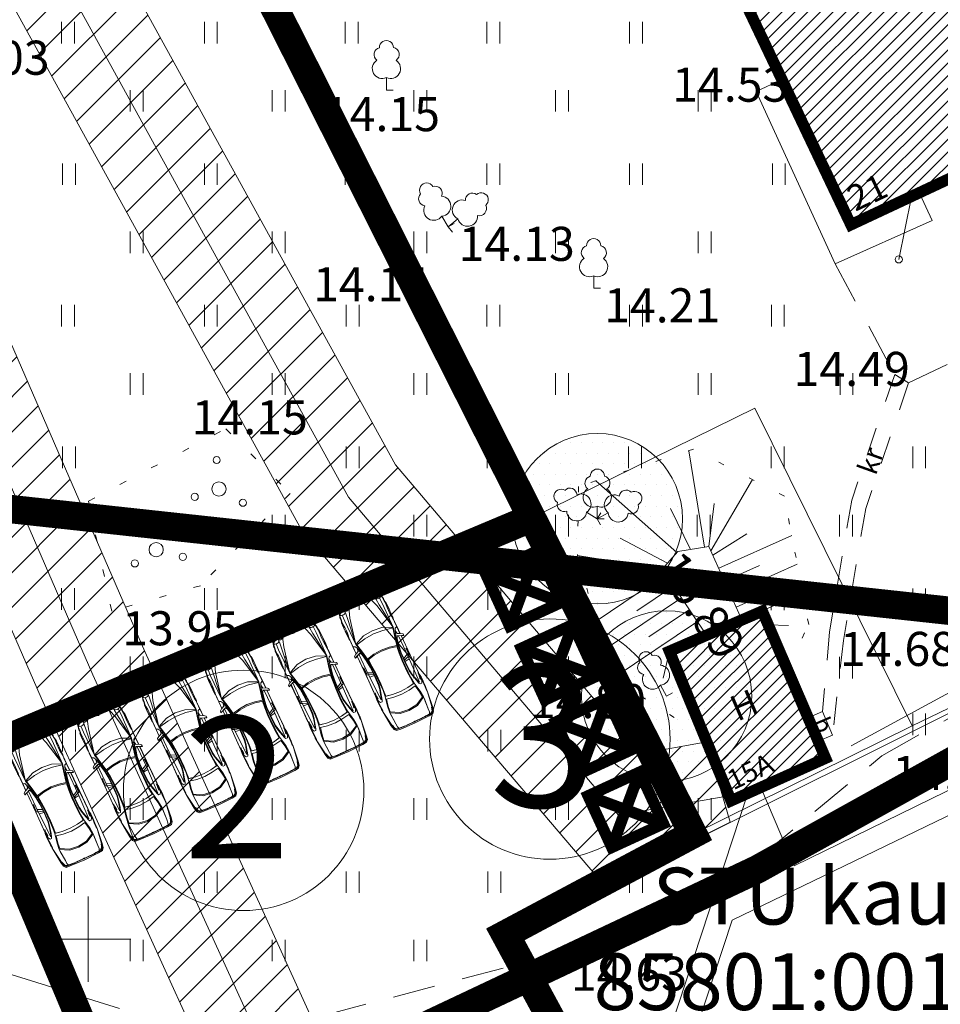
# Model space of a CAD drawing. Extents: x 428628 to 429941, y 6474324 to 6475266.
# Drawn here: x 429248 to 429280, y 6474948 to 6474982 of the extents above; entities that cross this region are included whole.
import ezdxf
from ezdxf.enums import TextEntityAlignment as Align

# ---------------------------------------------------------------- set-up
doc = ezdxf.new("R2010")
doc.units = 0
doc.header["$MEASUREMENT"] = 0
for name, pattern in [('ACAD_ISO04W100', [30, 24, -3, 0, -3]), ('asfaar', [2.5, 1.5, -1]), ('DASHED', [0.75, 0.5, -0.25]), ('Honekp', [0.02, 0.01, 0.01]), ('katpir', [0.02, 0.01, 0.01]), ('KOLVIK', [1.25, 0.25, -1]), ('krkill', [2, 1, -1]), ('nolvaa', [1.2, 0.2, -1]), ('nolvak', [0.2, 0.1, 0.1]), ('nolvap', [0.2, 0.1, 0.1])]:
    doc.linetypes.add(name, pattern=pattern)
doc.layers.get('0').update_dxf_attribs({"lineweight": 13})
for name, color, linetype, lineweight in [('0-autod', 251, 'Continuous', 13), ('1-EKSPLIKATSIOON', 250, 'Continuous', 13), ('1-hoone hats', 253, 'Continuous', 13), ('1-HOONEOLEV', 252, 'Continuous', 13), ('1-KITSENDUS TEE', 100, 'ACAD_ISO04W100', 13), ('1-KITSENDUSTRASS', 202, 'Continuous', 13), ('1-MUINSUSKAITSE', 144, 'ACAD_ISO04W100', 13), ('1-PIIR PLAN', 20, 'DASHED', 13), ('1-prügi', 5, 'Continuous', 13), ('1-PUUOLEV', 102, 'Continuous', 13), ('Aed', 251, 'Continuous', 13), ('Haljastus', 252, 'Continuous', 13), ('Hoone', 251, 'Continuous', 13), ('Hoonedet', 251, 'Continuous', 13), ('Korgus', 252, 'Continuous', 13), ('MÖÖBEL', 253, 'Continuous', 13), ('Piir', 14, 'Continuous', 13), ('Puu', 252, 'Continuous', 13), ('Reljeef', 252, 'Continuous', 13), ('RISTID', 251, 'Continuous', 13), ('siohuliin', 6, 'Continuous', 13), ('Sitrass', 6, 'Continuous', 13), ('Tee', 252, 'Continuous', 13), ('ttrass', 42, 'Continuous', 13), ('vtrass', 5, 'Continuous', 13)]:
    doc.layers.add(name, color=color, linetype=linetype, lineweight=lineweight)
doc.styles.add('arial', font='ARIAL.TTF', dxfattribs={"height": 1.8})
doc.styles.add('ROMANS', font='romans.shx')
doc.linetypes.add('-S-', pattern='A,10,-1.5,["S",ROMANS,S=1.4,R=0,X=-0.7,Y=-0.7],-1.5,10,-3', length=26)
doc.linetypes.add('-T-', pattern='A,10,-1.5,["T",ROMANS,S=1.4,R=0,X=-0.7,Y=-0.7],-1.5,10,-3', length=26)
doc.linetypes.add('-V-', pattern='A,10,-1.5,["V",ROMANS,S=1.4,R=0,X=-0.7,Y=-0.7],-1.5,10,-3', length=26)
doc.linetypes.add('HEKK', pattern='A,0,[133,mkm.shx,S=0.6,R=0,X=0,Y=0],-2.5,[133,mkm.shx,S=0.3,R=0,X=0.3,Y=0],-2.5', length=5)
doc.linetypes.add('si_ohl', pattern='A,10,[132,mkm.shx,S=0.5,R=0,X=0,Y=0],15', length=25)
doc.linetypes.add('vo_aed', pattern='A,2.5,[135,mkm.shx,S=0.6,R=0,X=0,Y=0],5,[135,mkm.shx,S=0.6,R=180,X=0,Y=0],2.5', length=10)
pattern_1 = [(45, (0, 0), (-0.224506403027, 0.224506403027), [])]
pattern_2 = [(45, (0, 0), (-0.61871843354, 0.61871843354), [])]

# ---------------------------------------------------------------- blocks, each defined once
blk = doc.blocks.new('PQQSAS')
for centre, radius in [((0.098, 1.942), 0.25), ((0, 0), 0.5), ((-1.744, -1.069), 0.25), ((1.264, -1.265), 0.25)]:
    blk.add_circle(centre, radius)
blk = doc.blocks.new('HEIN')
at = {"color": 0, "linetype": 'Continuous'}
for p, q in [((-0.455, 0.761), (-0.455, -0.761)), ((0.455, 0.761), (0.455, -0.761))]:
    blk.add_line(p, q, dxfattribs=at)
blk = doc.blocks.new('LAIAL1')
for p, q in [((0, 0.88), (0, 0)), ((0, 0), (0.48, 0))]:
    blk.add_line(p, q)
for centre, radius, start, end in [((0, 3), 0.5, 359.8604, 180.8406), ((-0.372, 2.509), 0.5, 104.88012, 233.15525), ((0.397, 2.509), 0.5, 304.57036, 78.15304), ((-0.298, 1.517), 0.7, 122.21649, 294.84737), ((0.29, 1.517), 0.7, 245.15263, 56.0466)]:
    blk.add_arc(centre, radius, start, end)
blk = doc.blocks.new('SISUUN')
blk.add_line((0, 0.5), (0, 5))
blk.add_circle((0, 5), 0.25)
blk = doc.blocks.new('RIST')
for p, q in [((0, 3), (0, -3)), ((-3, 0), (3, 0))]:
    blk.add_line(p, q)
blk = doc.blocks.new('Mercedes E_30')
at = {"layer": 'MÖÖBEL', "color": 0, "linetype": 'ByBlock'}
for p, q in [((-769, 1019), (-709, 1088)), ((-742, 1002), (-690, 1060)), ((-742, 1002), (-690, 1060)), ((-738, 1006), (-666, 1057)), ((-660, 1053), (-732, 1005)), ((-726, 1004), (-655, 1052)), ((-650, 1046), (-716, 1002)), ((-716, 1002), (-650, 1046)), ((-709, 1088), (-550, 1105)), ((-550, 1105), (-709, 1088)), ((-702, 1018), (-652, 1050)), ((-651, 1048), (-702, 1018)), ((-690, 1060), (-375, 1077)), ((-687, 1060), (-690, 1060)), ((-505, 1068), (-666, 1057)), ((-660, 1053), (-567, 1063)), ((-586, 1060), (-655, 1052)), ((-590, 1059), (-652, 1050)), ((-604, 1053), (-651, 1048)), ((-579, 1054), (-650, 1046)), ((-650, 1046), (-578, 1054)), ((-623, 982), (-600, 1047)), ((-604, 1053), (-590, 1059)), ((-578, 1054), (-600, 1047)), ((-567, 1063), (-586, 1060)), ((-450, 1064), (-578, 1054)), ((-466, 1064), (-552, 1059)), ((-552, 1059), (-538, 1063)), ((-550, 1105), (0, 1122)), ((-550, 1105), (0, 1122)), ((-538, 1063), (-448, 1068)), ((-526, 1065), (-434, 1070)), ((-512, 1067), (-526, 1065)), ((-512, 1067), (-416, 1071)), ((-506, 1068), (-410, 1072)), ((-506, 1068), (-492, 1070)), ((-492, 1070), (-399, 1074)), ((-466, 1064), (-448, 1068)), ((-404, 1068), (-450, 1064)), ((-375, 1077), (-449, 1072)), ((-416, 1071), (-434, 1070)), ((-408, 1073), (-410, 1072)), ((-404, 1068), (-365, 1075)), ((-272, 1077), (-375, 1077)), ((-365, 1075), (-375, 1077)), ((-323, 1069), (-272, 1077)), ((-323, 1069), (-323, 1069)), ((-323, 1069), (-297, 1068)), ((0, 1080), (-320, 1077)), ((-29, 1070), (-297, 1068)), ((-272, 1077), (-286, 1075)), ((-272, 1077), (-234, 1073)), ((-234, 1073), (-22, 1075)), ((-31, 1074), (-35, 1071)), ((-23, 1069), (-35, 1071)), ((-31, 1074), (-12, 1076)), ((-31, 1074), (0, 1073)), ((-31, 1074), (-5, 1072)), ((-31, 1071), (-26, 1074)), ((-20, 1070), (-31, 1071)), ((-26, 1074), (-11, 1075)), ((-3, 1070), (-23, 1070)), ((0, 1068), (-23, 1069)), ((-1, 1069), (-20, 1070)), ((-14, 1075), (0, 1075)), ((-12, 1076), (12, 1076)), ((-11, 1075), (11, 1075)), ((-5, 1072), (0, 1068)), ((0, 1122), (550, 1105)), ((0, 1122), (550, 1105)), ((0, 1080), (320, 1077)), ((0, 1075), (14, 1075)), ((0, 1073), (31, 1074)), ((5, 1072), (0, 1068)), ((0, 1068), (23, 1069)), ((20, 1070), (1, 1069)), ((3, 1070), (23, 1070)), ((5, 1072), (31, 1074)), ((26, 1074), (11, 1075)), ((31, 1074), (12, 1076)), ((20, 1070), (31, 1071)), ((22, 1075), (234, 1073)), ((35, 1071), (23, 1069)), ((31, 1071), (26, 1074)), ((29, 1070), (297, 1068)), ((31, 1074), (35, 1071)), ((272, 1077), (234, 1073)), ((272, 1077), (286, 1075)), ((272, 1077), (375, 1077)), ((323, 1069), (272, 1077)), ((323, 1069), (297, 1068)), ((323, 1069), (323, 1069)), ((365, 1075), (375, 1077)), ((404, 1068), (365, 1075)), ((690, 1060), (375, 1077)), ((375, 1077), (449, 1072)), ((399, 1074), (492, 1070)), ((404, 1068), (450, 1064)), ((410, 1072), (408, 1073)), ((506, 1068), (410, 1072)), ((434, 1070), (416, 1071)), ((416, 1071), (512, 1067)), ((434, 1070), (526, 1065)), ((448, 1068), (466, 1064)), ((448, 1068), (538, 1063)), ((450, 1064), (578, 1054)), ((552, 1059), (466, 1064)), ((506, 1068), (492, 1070)), ((505, 1068), (666, 1057)), ((512, 1067), (526, 1065)), ((552, 1059), (538, 1063)), ((709, 1088), (550, 1105)), ((550, 1105), (709, 1088)), ((660, 1053), (567, 1063)), ((586, 1060), (567, 1063)), ((578, 1054), (600, 1047)), ((650, 1046), (578, 1054)), ((579, 1054), (650, 1046)), ((655, 1052), (586, 1060)), ((604, 1053), (590, 1059)), ((652, 1050), (590, 1059)), ((623, 982), (600, 1047)), ((651, 1048), (604, 1053)), ((650, 1046), (716, 1002)), ((716, 1002), (650, 1046)), ((651, 1048), (702, 1018)), ((702, 1018), (652, 1050)), ((726, 1004), (655, 1052)), ((732, 1005), (660, 1053)), ((738, 1006), (666, 1057)), ((687, 1060), (690, 1060)), ((742, 1002), (690, 1060)), ((742, 1002), (690, 1060)), ((769, 1019), (709, 1088)), ((-858, 310), (-801, 862)), ((-774, 851), (-858, 310)), ((-801, 862), (-769, 1019)), ((-774, 851), (-742, 1002)), ((-774, 851), (-742, 1002)), ((-769, 1019), (-769, 1019)), ((-769, 865), (-763, 898)), ((-769, 865), (-760, 862)), ((-763, 898), (-738, 1006)), ((-760, 862), (-739, 938)), ((-751, 918), (-743, 936)), ((-751, 918), (-749, 923)), ((-749, 923), (-732, 1005)), ((-740, 945), (-743, 936)), ((-740, 945), (-726, 1004)), ((-739, 938), (-716, 1002)), ((-702, 1018), (-720, 1006)), ((-702, 1018), (-720, 1004)), ((-720, 1006), (-720, 1004)), ((-705, 1016), (-696, 1022)), ((-686, 1022), (-686, 1022)), ((-686, 1022), (-686, 1022)), ((-670, 1033), (-670, 1033)), ((-631, 865), (-658, 419)), ((-654, 495), (-631, 865)), ((-631, 865), (-623, 982)), ((-623, 982), (-631, 865)), ((623, 982), (631, 865)), ((631, 865), (623, 982)), ((654, 495), (631, 865)), ((631, 865), (658, 419)), ((670, 1033), (670, 1033)), ((670, 1033), (670, 1033)), ((686, 1022), (686, 1022)), ((686, 1022), (686, 1022)), ((696, 1022), (705, 1016)), ((702, 1018), (720, 1006)), ((702, 1018), (720, 1004)), ((739, 938), (716, 1002)), ((720, 1006), (720, 1004)), ((726, 1004), (740, 945)), ((732, 1005), (749, 923)), ((763, 898), (738, 1006)), ((760, 862), (739, 938)), ((740, 945), (743, 936)), ((774, 851), (742, 1002)), ((774, 851), (742, 1002)), ((751, 918), (743, 936)), ((749, 923), (751, 918)), ((769, 865), (760, 862)), ((769, 865), (763, 898)), ((801, 862), (769, 1019)), ((769, 1019), (769, 1019)), ((774, 851), (858, 310)), ((858, 310), (801, 862)), ((-658, 419), (-334, 598)), ((-634, 181), (-658, 419)), ((-333, 560), (-630, 399)), ((-630, 399), (-609, 196)), ((-334, 598), (0, 640)), ((0, 601), (-333, 560)), ((0, 640), (334, 598)), ((0, 601), (333, 560)), ((333, 560), (630, 399)), ((658, 419), (334, 598)), ((630, 399), (609, 196)), ((634, 181), (658, 419)), ((-876, -88), (-875, 8)), ((-875, 8), (-874, 104)), ((-875, 8), (-874, 104)), ((-874, 104), (-871, 156)), ((-871, 153), (-869, 193)), ((-869, 193), (-858, 310)), ((-862, 312), (-858, 312)), ((-862, 312), (-862, 276)), ((-858, 310), (-858, 310)), ((-849, 226), (-858, 310)), ((-858, -105), (-857, 8)), ((-854, 121), (-857, 8)), ((-856, 289), (-856, 289)), ((-849, 226), (-854, 121)), ((-563, -165), (-634, 181)), ((-609, 196), (-553, -62)), ((0, 12), (-300, -14)), ((0, 12), (300, -14)), ((609, 196), (553, -62)), ((563, -165), (634, 181)), ((849, 226), (858, 310)), ((849, 226), (854, 121)), ((854, 121), (857, 8)), ((856, 289), (856, 289)), ((858, -105), (857, 8)), ((862, 312), (858, 312)), ((858, 310), (858, 310)), ((869, 193), (858, 310)), ((862, 312), (862, 276)), ((871, 153), (869, 193)), ((874, 104), (871, 156)), ((875, 8), (874, 104)), ((875, 8), (874, 104)), ((876, -88), (875, 8)), ((-878, -177), (-876, -88)), ((-875, -254), (-878, -177)), ((-871, -312), (-875, -254)), ((-871, -312), (-860, -359)), ((-861, -300), (-859, -209)), ((-861, -300), (-861, -320)), ((-861, -320), (-860, -313)), ((-861, -320), (-853, -1128)), ((-860, -309), (-855, -221)), ((-859, -210), (-858, -105)), ((-839, -117), (-855, -221)), ((-802, -47), (-839, -117)), ((-837, -314), (-827, -195)), ((-828, -433), (-837, -314)), ((-827, -195), (-815, -195)), ((-815, -195), (-824, -316)), ((-802, -47), (-740, -44)), ((-740, -44), (-802, -47)), ((-769, -1103), (-743, -114)), ((-717, -166), (-743, -114)), ((-740, -44), (-717, -91)), ((-679, -218), (-717, -91)), ((-717, -166), (-677, -298)), ((-626, -427), (-679, -218)), ((-633, -466), (-677, -298)), ((-647, -344), (-647, -344)), ((-293, -117), (-563, -165)), ((-543, -384), (-563, -165)), ((-553, -62), (-300, -14)), ((-293, -117), (-539, -161)), ((-539, -161), (-520, -382)), ((0, -98), (-293, -117)), ((0, -98), (-293, -117)), ((0, -98), (293, -117)), ((0, -98), (293, -117)), ((293, -117), (563, -165)), ((293, -117), (539, -161)), ((553, -62), (300, -14)), ((539, -161), (520, -382)), ((543, -384), (563, -165)), ((626, -427), (679, -218)), ((633, -466), (677, -298)), ((647, -344), (647, -344)), ((717, -166), (677, -298)), ((679, -218), (717, -91)), ((740, -44), (717, -91)), ((717, -166), (743, -114)), ((802, -47), (740, -44)), ((740, -44), (802, -47)), ((769, -1103), (743, -114)), ((802, -47), (839, -117)), ((815, -195), (827, -195)), ((815, -195), (824, -316)), ((837, -314), (827, -195)), ((828, -433), (837, -314)), ((839, -117), (855, -221)), ((861, -320), (853, -1128)), ((860, -309), (855, -221)), ((859, -210), (858, -105)), ((861, -300), (859, -209)), ((871, -312), (860, -359)), ((861, -320), (860, -313)), ((861, -300), (861, -320)), ((871, -312), (875, -254)), ((875, -254), (878, -177)), ((878, -177), (876, -88)), ((-862, -438), (-862, -436)), ((-862, -436), (-862, -464)), ((-861, -467), (-862, -438)), ((-855, -1124), (-862, -464)), ((-857, -870), (-861, -467)), ((-649, -406), (-649, -406)), ((-647, -414), (-647, -414)), ((-643, -359), (-643, -359)), ((-606, -620), (-633, -466)), ((-626, -427), (-586, -623)), ((-594, -1038), (-606, -620)), ((-606, -620), (-595, -991)), ((-578, -1034), (-586, -623)), ((-534, -629), (-543, -384)), ((-537, -1040), (-534, -629)), ((-520, -382), (-510, -627)), ((-510, -627), (-513, -1045)), ((520, -382), (510, -627)), ((510, -627), (513, -1045)), ((534, -629), (543, -384)), ((537, -1040), (534, -629)), ((578, -1034), (586, -623)), ((626, -427), (586, -623)), ((594, -1038), (606, -620)), ((606, -620), (595, -991)), ((606, -620), (633, -466)), ((643, -359), (643, -359)), ((647, -414), (647, -414)), ((649, -406), (649, -406)), ((855, -1124), (862, -464)), ((857, -870), (861, -467)), ((861, -467), (862, -438)), ((862, -438), (862, -436)), ((862, -436), (862, -464)), ((-855, -1122), (-857, -870)), ((-594, -1038), (-769, -1103)), ((-767, -1015), (-595, -991)), ((-603, -1320), (-594, -1038)), ((-601, -796), (-600, -796)), ((-597, -935), (-597, -935)), ((-594, -1038), (-596, -1102)), ((-594, -1038), (-595, -991)), ((-595, -1010), (-594, -1010)), ((-578, -1034), (-594, -1038)), ((-587, -1325), (-578, -1034)), ((587, -1325), (578, -1034)), ((578, -1034), (594, -1038)), ((594, -1038), (595, -991)), ((594, -1010), (595, -1010)), ((594, -1038), (769, -1103)), ((594, -1038), (596, -1102)), ((603, -1320), (594, -1038)), ((767, -1015), (595, -991)), ((597, -935), (597, -935)), ((600, -796), (601, -796)), ((855, -1122), (857, -870)), ((-855, -1124), (-855, -1122)), ((-852, -1872), (-855, -1122)), ((-854, -1871), (-855, -1124)), ((-838, -1128), (-853, -1128)), ((-850, -1872), (-853, -1128)), ((-838, -1128), (-769, -1103)), ((-837, -1285), (-827, -1162)), ((-824, -1400), (-837, -1285)), ((-827, -1162), (-814, -1161)), ((-814, -1161), (-823, -1285)), ((-811, -1400), (-823, -1285)), ((-771, -1902), (-769, -1103)), ((-769, -1186), (-596, -1102)), ((-630, -1592), (-603, -1320)), ((-609, -1601), (-587, -1325)), ((-596, -1102), (-603, -1319)), ((-600, -1225), (-600, -1225)), ((-574, -1578), (-556, -1331)), ((-556, -1331), (-537, -1040)), ((-551, -1583), (-533, -1336)), ((-513, -1045), (-533, -1336)), ((513, -1045), (533, -1336)), ((551, -1583), (533, -1336)), ((556, -1331), (537, -1040)), ((574, -1578), (556, -1331)), ((609, -1601), (587, -1325)), ((769, -1186), (596, -1102)), ((596, -1102), (603, -1319)), ((600, -1225), (600, -1225)), ((630, -1592), (603, -1320)), ((838, -1128), (769, -1103)), ((771, -1902), (769, -1103)), ((811, -1400), (823, -1285)), ((827, -1162), (814, -1161)), ((814, -1161), (823, -1285)), ((824, -1400), (837, -1285)), ((837, -1285), (827, -1162)), ((838, -1128), (853, -1128)), ((850, -1872), (853, -1128)), ((852, -1872), (855, -1122)), ((854, -1871), (855, -1124)), ((855, -1124), (855, -1122)), ((-824, -1400), (-824, -1400)), ((-811, -1400), (-811, -1400)), ((-683, -1835), (-630, -1592)), ((-609, -1601), (-666, -1875)), ((-642, -1917), (-574, -1578)), ((-564, -1621), (-627, -1921)), ((-574, -1578), (-295, -1642)), ((-297, -1680), (-564, -1621)), ((0, -1706), (-297, -1680)), ((-295, -1642), (0, -1667)), ((0, -1667), (295, -1642)), ((0, -1706), (297, -1680)), ((574, -1578), (295, -1642)), ((297, -1680), (564, -1621)), ((564, -1621), (627, -1921)), ((642, -1917), (574, -1578)), ((609, -1601), (666, -1875)), ((683, -1835), (630, -1592)), ((811, -1400), (811, -1400)), ((824, -1400), (824, -1400)), ((-932, -1839), (-944, -1834)), ((-944, -1834), (-927, -1840)), ((-939, -1899), (-944, -1834)), ((-864, -1953), (-939, -1899)), ((-863, -1867), (-932, -1839)), ((-927, -1840), (-763, -1908)), ((-864, -1953), (-734, -2007)), ((-717, -1929), (-863, -1867)), ((-853, -2216), (-854, -1957)), ((-851, -2208), (-851, -1958)), ((-849, -2216), (-850, -1959)), ((-771, -1905), (-771, -1902)), ((-719, -1916), (-771, -1902)), ((-731, -1923), (-763, -1908)), ((-741, -2124), (-758, -1997)), ((-741, -2124), (-666, -1874)), ((-741, -2124), (-666, -1875)), ((-720, -2262), (-642, -1917)), ((-719, -1916), (-683, -1835)), ((-627, -1921), (-698, -2240)), ((-686, -2113), (-642, -1917)), ((627, -1921), (698, -2240)), ((686, -2113), (642, -1917)), ((720, -2262), (642, -1917)), ((741, -2124), (666, -1874)), ((741, -2124), (666, -1875)), ((719, -1916), (683, -1835)), ((717, -1929), (863, -1867)), ((719, -1916), (771, -1902)), ((731, -1923), (763, -1908)), ((864, -1953), (734, -2007)), ((741, -2124), (758, -1997)), ((927, -1840), (763, -1908)), ((771, -1905), (771, -1902)), ((849, -2216), (850, -1959)), ((851, -2208), (851, -1958)), ((853, -2216), (854, -1957)), ((863, -1867), (932, -1839)), ((864, -1953), (939, -1899)), ((944, -1834), (927, -1840)), ((932, -1839), (944, -1834)), ((939, -1899), (944, -1834)), ((-853, -2216), (-851, -2208)), ((-853, -2216), (-853, -2413)), ((-853, -2413), (-852, -2433)), ((-851, -2408), (-851, -2208)), ((-851, -2433), (-851, -2408)), ((-849, -2216), (-849, -2475)), ((-849, -2216), (-842, -2222)), ((-842, -2222), (-849, -2216)), ((-778, -2197), (-842, -2222)), ((-809, -2209), (-842, -2222)), ((-779, -2197), (-741, -2124)), ((-731, -3166), (-720, -2262)), ((-358, -2421), (-720, -2262)), ((-611, -3182), (-720, -2262)), ((-519, -3192), (-720, -2262)), ((-519, -3192), (-720, -2262)), ((-698, -2240), (-350, -2309)), ((0, -2461), (-358, -2421)), ((0, -2339), (-350, -2309)), ((0, -2339), (350, -2309)), ((0, -2339), (350, -2309)), ((0, -2461), (358, -2421)), ((698, -2240), (350, -2309)), ((358, -2421), (720, -2262)), ((519, -3192), (720, -2262)), ((519, -3192), (720, -2262)), ((611, -3182), (720, -2262)), ((731, -3166), (720, -2262)), ((779, -2197), (741, -2124)), ((778, -2197), (842, -2222)), ((809, -2209), (842, -2222)), ((849, -2216), (842, -2222)), ((842, -2222), (849, -2216)), ((849, -2216), (849, -2475)), ((853, -2216), (851, -2208)), ((851, -2408), (851, -2208)), ((851, -2433), (851, -2408)), ((853, -2413), (852, -2433)), ((853, -2216), (853, -2413)), ((-864, -2862), (-858, -2766)), ((-863, -2655), (-863, -2850)), ((-862, -2824), (-862, -2546)), ((-862, -2546), (-859, -2546)), ((-861, -2820), (-858, -2766)), ((-860, -2590), (-858, -2532)), ((-860, -2621), (-860, -2590)), ((-859, -2667), (-860, -2594)), ((-858, -2734), (-859, -2667)), ((-858, -2766), (-859, -2719)), ((-858, -2532), (-852, -2495)), ((-858, -2532), (-855, -2512)), ((-858, -2545), (-858, -2532)), ((-852, -2433), (-851, -2433)), ((-852, -2495), (-849, -2467)), ((-848, -2497), (-846, -2544)), ((-837, -2635), (-846, -2544)), ((-827, -2749), (-837, -2635)), ((-827, -2749), (-826, -2862)), ((827, -2749), (826, -2862)), ((827, -2749), (837, -2635)), ((837, -2635), (846, -2544)), ((848, -2497), (846, -2544)), ((852, -2495), (849, -2467)), ((851, -2433), (852, -2433)), ((858, -2532), (852, -2495)), ((858, -2532), (855, -2512)), ((860, -2590), (858, -2532)), ((858, -2545), (858, -2532)), ((858, -2734), (859, -2667)), ((858, -2766), (859, -2719)), ((861, -2820), (858, -2766)), ((864, -2862), (858, -2766)), ((862, -2546), (859, -2546)), ((859, -2667), (860, -2594)), ((860, -2621), (860, -2590)), ((862, -2824), (862, -2546)), ((863, -2655), (863, -2850)), ((-862, -2958), (-864, -2862)), ((-863, -2896), (-863, -3060)), ((-861, -3047), (-862, -2958)), ((-862, -3170), (-862, -2986)), ((-856, -3105), (-861, -3047)), ((-861, -3047), (-861, -3047)), ((-849, -3183), (-856, -3105)), ((-835, -3170), (-832, -3080)), ((-832, -3080), (-825, -2975)), ((-825, -2975), (-826, -2862)), ((825, -2975), (826, -2862)), ((832, -3080), (825, -2975)), ((835, -3170), (832, -3080)), ((849, -3183), (856, -3105)), ((856, -3105), (861, -3047)), ((861, -3047), (862, -2958)), ((861, -3047), (861, -3047)), ((862, -2958), (864, -2862)), ((862, -3170), (862, -2986)), ((863, -2896), (863, -3060)), ((-862, -3170), (-850, -3170)), ((-849, -3183), (-849, -3183)), ((-849, -3183), (-834, -3282)), ((-835, -3313), (-840, -3316)), ((-840, -3316), (-799, -3504)), ((-836, -3311), (-834, -3282)), ((-795, -3500), (-836, -3311)), ((-835, -3170), (-833, -3195)), ((-818, -3408), (-835, -3314)), ((-830, -3239), (-834, -3282)), ((-817, -3384), (-833, -3195)), ((-830, -3239), (-833, -3195)), ((-830, -3239), (-818, -3380)), ((-798, -3501), (-818, -3408)), ((-817, -3384), (-777, -3455)), ((-791, -3493), (-817, -3384)), ((-785, -3431), (-777, -3417)), ((-785, -3431), (-777, -3455)), ((-777, -3455), (-785, -3431)), ((-783, -3438), (-783, -3438)), ((-777, -3417), (-754, -3403)), ((-777, -3417), (-754, -3403)), ((-777, -3455), (-758, -3477)), ((-754, -3403), (-722, -3394)), ((-754, -3403), (-722, -3394)), ((-734, -3398), (-734, -3398)), ((-734, -3398), (-734, -3398)), ((-722, -3394), (-731, -3166)), ((-682, -3393), (-722, -3394)), ((-640, -3399), (-682, -3393)), ((-606, -3419), (-640, -3399)), ((-588, -3394), (-611, -3182)), ((-583, -3450), (-606, -3419)), ((-588, -3394), (-583, -3450)), ((-575, -3476), (-583, -3450)), ((-583, -3450), (-575, -3476)), ((-513, -3462), (-539, -3470)), ((-437, -3440), (-519, -3192)), ((-519, -3192), (-437, -3440)), ((-478, -3471), (-513, -3462)), ((-478, -3471), (-513, -3462)), ((-437, -3440), (-399, -3500)), ((437, -3440), (399, -3500)), ((437, -3440), (519, -3192)), ((519, -3192), (437, -3440)), ((478, -3471), (513, -3462)), ((478, -3471), (513, -3462)), ((513, -3462), (539, -3470)), ((575, -3476), (583, -3450)), ((583, -3450), (575, -3476)), ((588, -3394), (583, -3450)), ((583, -3450), (606, -3419)), ((588, -3394), (611, -3182)), ((606, -3419), (640, -3399)), ((640, -3399), (682, -3393)), ((682, -3393), (722, -3394)), ((722, -3394), (731, -3166)), ((754, -3403), (722, -3394)), ((754, -3403), (722, -3394)), ((734, -3398), (734, -3398)), ((734, -3398), (734, -3398)), ((777, -3417), (754, -3403)), ((777, -3417), (754, -3403)), ((777, -3455), (758, -3477)), ((817, -3384), (777, -3455)), ((785, -3431), (777, -3417)), ((785, -3431), (777, -3455)), ((777, -3455), (785, -3431)), ((783, -3438), (783, -3438)), ((791, -3493), (817, -3384)), ((795, -3500), (836, -3311)), ((798, -3501), (818, -3408)), ((840, -3316), (799, -3504)), ((817, -3384), (833, -3195)), ((830, -3239), (818, -3380)), ((818, -3408), (835, -3314)), ((830, -3239), (833, -3195)), ((830, -3239), (834, -3282)), ((835, -3170), (833, -3195)), ((849, -3183), (834, -3282)), ((836, -3311), (834, -3282)), ((835, -3313), (840, -3316)), ((849, -3183), (849, -3183)), ((862, -3170), (850, -3170)), ((-799, -3504), (-757, -3578)), ((-775, -3541), (-798, -3501)), ((-752, -3574), (-795, -3500)), ((-791, -3493), (-690, -3548)), ((-766, -3549), (-775, -3541)), ((-758, -3477), (-758, -3477)), ((-720, -3501), (-758, -3477)), ((-736, -3491), (-758, -3477)), ((-757, -3578), (-697, -3617)), ((-692, -3613), (-752, -3574)), ((-720, -3501), (-680, -3510)), ((-697, -3617), (-598, -3640)), ((-594, -3635), (-692, -3613)), ((-592, -3562), (-690, -3548)), ((-640, -3512), (-680, -3510)), ((-640, -3512), (-606, -3506)), ((-606, -3506), (-583, -3495)), ((-318, -3676), (-598, -3640)), ((-313, -3672), (-594, -3635)), ((-285, -3599), (-592, -3562)), ((-583, -3495), (-575, -3476)), ((-558, -3480), (-539, -3470)), ((-558, -3510), (-558, -3480)), ((-558, -3510), (-544, -3523)), ((-544, -3523), (-521, -3535)), ((-537, -3643), (-541, -3642)), ((-398, -3661), (-537, -3643)), ((-487, -3543), (-521, -3535)), ((-454, -3540), (-487, -3543)), ((-478, -3471), (-447, -3488)), ((-434, -3533), (-454, -3540)), ((-430, -3514), (-447, -3488)), ((-434, -3533), (-430, -3514)), ((-308, -3580), (-399, -3500)), ((-365, -3665), (-398, -3661)), ((-362, -3523), (-308, -3580)), ((-362, -3523), (-321, -3524)), ((-354, -3523), (-356, -3523)), ((-325, -3539), (-335, -3531)), ((-335, -3531), (-306, -3531)), ((-316, -3548), (-326, -3539)), ((0, -3582), (-326, -3539)), ((-318, -3676), (-326, -3670)), ((0, -3554), (-321, -3524)), ((-316, -3524), (-316, -3524)), ((-302, -3560), (-316, -3548)), ((0, -3590), (-316, -3548)), ((0, -3690), (-313, -3672)), ((-260, -3594), (-308, -3580)), ((0, -3566), (-306, -3531)), ((0, -3602), (-303, -3560)), ((-292, -3570), (-303, -3560)), ((-279, -3582), (-292, -3570)), ((0, -3610), (-292, -3570)), ((0, -3621), (-285, -3599)), ((0, -3619), (-279, -3582)), ((0, -3620), (-260, -3594)), ((-250, -3690), (250, -3690)), ((-250, -3697), (-250, -3690)), ((250, -3697), (-250, -3697)), ((240, -3697), (-240, -3697)), ((-240, -3697), (-240, -3697)), ((-23, -3481), (-35, -3485)), ((-31, -3489), (-35, -3485)), ((-20, -3482), (-31, -3485)), ((-31, -3489), (-5, -3485)), ((-31, -3485), (-26, -3488)), ((-31, -3489), (0, -3487)), ((-31, -3489), (-12, -3492)), ((-26, -3488), (-11, -3491)), ((0, -3479), (-23, -3481)), ((0, -3480), (-20, -3482)), ((-12, -3492), (12, -3492)), ((-11, -3491), (11, -3491)), ((-5, -3485), (-1, -3480)), ((0, -3480), (0, -3479)), ((0, -3480), (0, -3479)), ((0, -3479), (23, -3481)), ((20, -3482), (0, -3480)), ((0, -3487), (31, -3489)), ((0, -3554), (321, -3524)), ((0, -3566), (306, -3531)), ((0, -3582), (326, -3539)), ((0, -3590), (316, -3548)), ((0, -3602), (303, -3560)), ((0, -3610), (292, -3570)), ((0, -3619), (279, -3582)), ((0, -3620), (260, -3594)), ((0, -3621), (285, -3599)), ((0, -3690), (313, -3672)), ((5, -3485), (1, -3480)), ((5, -3485), (31, -3489)), ((26, -3488), (11, -3491)), ((31, -3489), (12, -3492)), ((20, -3482), (31, -3485)), ((35, -3485), (23, -3481)), ((31, -3485), (26, -3488)), ((31, -3489), (35, -3485)), ((240, -3697), (240, -3697)), ((250, -3690), (250, -3697)), ((260, -3594), (308, -3580)), ((279, -3582), (292, -3570)), ((285, -3599), (592, -3562)), ((292, -3570), (303, -3560)), ((302, -3560), (316, -3548)), ((335, -3531), (306, -3531)), ((308, -3580), (399, -3500)), ((362, -3523), (308, -3580)), ((313, -3672), (594, -3635)), ((316, -3524), (316, -3524)), ((316, -3548), (326, -3539)), ((318, -3676), (598, -3640)), ((318, -3676), (326, -3670)), ((362, -3523), (321, -3524)), ((325, -3539), (335, -3531)), ((354, -3523), (356, -3523)), ((365, -3665), (398, -3661)), ((398, -3661), (537, -3643)), ((430, -3514), (447, -3488)), ((434, -3533), (430, -3514)), ((434, -3533), (454, -3540)), ((478, -3471), (447, -3488)), ((454, -3540), (487, -3543)), ((487, -3543), (521, -3535)), ((544, -3523), (521, -3535)), ((537, -3643), (541, -3642)), ((558, -3480), (539, -3470)), ((558, -3510), (544, -3523)), ((558, -3510), (558, -3480)), ((583, -3495), (575, -3476)), ((606, -3506), (583, -3495)), ((592, -3562), (690, -3548)), ((594, -3635), (692, -3613)), ((697, -3617), (598, -3640)), ((640, -3512), (606, -3506)), ((640, -3512), (680, -3510)), ((720, -3501), (680, -3510)), ((791, -3493), (690, -3548)), ((692, -3613), (752, -3574)), ((757, -3578), (697, -3617)), ((720, -3501), (758, -3477)), ((736, -3491), (758, -3477)), ((752, -3574), (795, -3500)), ((799, -3504), (757, -3578)), ((758, -3477), (758, -3477)), ((766, -3549), (775, -3541)), ((775, -3541), (798, -3501))]:
    blk.add_line(p, q, dxfattribs=at)

msp = doc.modelspace()

# ---------------------------------------------------------------- hatches: boundary and pattern name
at = {"layer": '1-hoone hats'}
h = msp.add_hatch(dxfattribs=at)
h.set_pattern_fill('ANSI31', color=256, scale=0.1, style=0)
h.set_pattern_definition(pattern_1)
h.paths.add_polyline_path([(429272.261, 6474984.834), (429292.754, 6474994.488), (429297.356, 6474984.769), (429276.856, 6474975.166)])
h = msp.add_hatch(dxfattribs=at)
h.set_pattern_fill('ANSI31', color=256, scale=0.1, style=0)
h.set_pattern_definition(pattern_1)
h.paths.add_polyline_path([(429270.467, 6474960.142), (429273.736, 6474961.556), (429275.962, 6474956.374), (429272.636, 6474954.876)])
at = {"layer": '1-KITSENDUSTRASS'}
h = msp.add_hatch(dxfattribs=at)
h.set_pattern_fill('ANSI31', color=256, scale=7, style=0)
h.set_pattern_definition(pattern_2)
h.paths.add_polyline_path([(429272.609, 6474954.118), (429271.783, 6474956.947), (429269.451, 6474956.535), (429260.816, 6474966.706), (429211.737, 6475055.889), (429210.644, 6475068.033), (429210.544, 6475069.392), (429203.213, 6475066.094), (429204.446, 6475061.545), (429208.638, 6475053.224), (429257.506, 6474964.425), (429268.169, 6474951.905)])
h = msp.add_hatch(dxfattribs=at)
h.set_pattern_fill('ANSI31', color=256, scale=7, style=0)
h.set_pattern_definition(pattern_2)
h.paths.add_polyline_path([(429263.066, 6474926.468), (429265.906, 6474928.006), (429257.747, 6474947.491), (429251.997, 6474960.13), (429234.581, 6475000.241), (429209.272, 6475051.965), (429204.446, 6475061.545), (429203.213, 6475066.094), (429197.467, 6475063.509), (429196.786, 6475062.136), (429195.943, 6475062.823), (429193.29, 6475061.63), (429194.476, 6475058.859), (429194.794, 6475058.117), (429196.862, 6475053.284), (429198.144, 6475055.871), (429206.065, 6475049.419), (429230.949, 6474998.565), (429248.341, 6474958.506), (429254.081, 6474945.889), (429256.198, 6474939.057)])
h = msp.add_hatch(dxfattribs=at)
h.set_pattern_fill('ANSI31', color=256, scale=7, style=0)
h.set_pattern_definition(pattern_2)
edge = h.paths.add_edge_path()
edge.add_line((429229.229, 6474975.139), (429227.857, 6474978.896))
edge.add_line((429227.857, 6474978.896), (429233.772, 6474981.057))
edge.add_arc((429234.458, 6474979.178), 2, 16.2377, 110.0665, ccw=False)
edge.add_line((429236.378, 6474979.737), (429249.24, 6474935.575))
edge.add_line((429249.24, 6474935.575), (429259.823, 6474919.113))
edge.add_line((429259.823, 6474919.113), (429270.886, 6474903.772))
edge.add_line((429270.886, 6474903.772), (429269.556, 6474902.697))
edge.add_line((429269.556, 6474902.697), (429267.743, 6474906.275))
edge.add_line((429267.743, 6474906.275), (429263.672, 6474906.937))
edge.add_line((429263.672, 6474906.937), (429256.517, 6474916.861))
edge.add_line((429256.517, 6474916.861), (429245.562, 6474933.899))
edge.add_line((429245.562, 6474933.899), (429233.136, 6474976.566))
edge.add_line((429233.136, 6474976.566), (429229.229, 6474975.139))
at = {"layer": '1-PUUOLEV'}
h = msp.add_hatch(dxfattribs=at)
h.set_pattern_fill('DOTS', color=256, scale=6, style=0)
edge = h.paths.add_edge_path()
edge.add_arc((429267.926, 6474964.811), 3, 0, 360)
edge = h.paths.add_edge_path()
edge.add_arc((429270.365, 6474958.565), 3, 0, 360)

# ---------------------------------------------------------------- linework, layer by layer
at = {"layer": '1-EKSPLIKATSIOON'}
for centre in [(429266.255, 6474957.051), (429255.475, 6474955.242)]:
    msp.add_circle(centre, 4.233, dxfattribs=at)
at = {"layer": '1-HOONEOLEV', "const_width": 0.4}
msp.add_lwpolyline([(429272.261, 6474984.834), (429292.754, 6474994.488), (429297.356, 6474984.769), (429276.856, 6474975.166)], close=True, dxfattribs=at)
msp.add_lwpolyline([(429270.467, 6474960.142), (429273.736, 6474961.556), (429275.962, 6474956.374), (429272.636, 6474954.876), (429270.467, 6474960.142)], dxfattribs=at)
at = {"layer": '1-KITSENDUS TEE', "ltscale": 0.5, "const_width": 1}
msp.add_lwpolyline([(429507.935, 6475066.726), (429502.694, 6475066.315), (429486.104, 6475061.155), (429470.73, 6475055.537), (429453.678, 6475047.529), (429440.281, 6475040.572), (429426.191, 6475033.719), (429414.971, 6475027.482), (429401.264, 6475021.22), (429386.526, 6475013.737), (429371.753, 6475006.356), (429357.437, 6474998.839), (429343.718, 6474991.875), (429309.745, 6474972.75), (429299.266, 6474966.75), (429273.555, 6474952.458), (429261.149, 6474946.6), (429251.011, 6474943.607), (429240.609, 6474942.516)], dxfattribs=at)
at = {"layer": '1-KITSENDUSTRASS', "ltscale": 0.8}
for points in [[(429272.609, 6474954.118), (429271.783, 6474956.947), (429269.451, 6474956.535), (429260.816, 6474966.706), (429211.737, 6475055.889), (429210.644, 6475068.033), (429210.544, 6475069.392), (429203.213, 6475066.094), (429204.446, 6475061.545), (429208.638, 6475053.224), (429257.506, 6474964.425), (429268.169, 6474951.905)], [(429263.066, 6474926.468), (429265.906, 6474928.006), (429257.747, 6474947.491), (429251.997, 6474960.13), (429234.581, 6475000.241), (429209.272, 6475051.965), (429204.446, 6475061.545), (429203.213, 6475066.094), (429197.467, 6475063.509), (429196.786, 6475062.136), (429195.943, 6475062.823), (429193.29, 6475061.63), (429194.476, 6475058.859), (429194.476, 6475058.859), (429194.794, 6475058.117), (429196.862, 6475053.284), (429198.144, 6475055.871), (429206.065, 6475049.419), (429230.949, 6474998.565), (429248.341, 6474958.506), (429254.081, 6474945.889), (429256.198, 6474939.057)]]:
    msp.add_lwpolyline(points, close=True, dxfattribs=at)
at = {"layer": '1-MUINSUSKAITSE', "const_width": 1}
msp.add_lwpolyline([(429181.069, 6474945.776), (429242.384, 6474965.68), (429377.132, 6474951.079), (429389.502, 6474948.655), (429388.761, 6474840.407), (429342.651, 6474679.803), (429556.968, 6474535.57), (429371.33, 6474388.034), (429366.947, 6474343.075), (429341.236, 6474335.803), (429247.999, 6474534.397), (429247.267, 6474654.002), (429006.297, 6474697.454), (429078.325, 6474812.484), (428856.246, 6474921.522), (428899.231, 6475006.423), (429049.649, 6474946.052)], dxfattribs=at)
at = {"layer": '1-PIIR PLAN', "ltscale": 10, "const_width": 1}
for points in [[(429205.277, 6475067.022), (429227.39, 6475076.97), (429257.96, 6475016.1), (429243.15, 6475008.9), (429254.72, 6474986.46), (429265.62, 6474964.84), (429245.801, 6474956.51), (429202.568, 6475060.17)], [(429193.29, 6475061.63), (429205.277, 6475067.022), (429202.568, 6475060.17), (429245.801, 6474956.51), (429253.482, 6474938.228), (429250.252, 6474936.358), (429257.87, 6474921.97), (429257.87, 6474921.97), (429264.191, 6474911.041), (429257.53, 6474907.94), (429215.33, 6475008.34), (429205.66, 6475032.73)], [(429245.801, 6474956.51), (429265.62, 6474964.84), (429265.62, 6474964.84), (429271.3, 6474953.7), (429264.69, 6474950.17), (429274.226, 6474932.565), (429274.3, 6474932.3), (429275.33, 6474932.84), (429278.45, 6474927.1), (429280.09, 6474927.99), (429288.82, 6474912.01), (429288.82, 6474912.01), (429267.39, 6474905.12), (429264.191, 6474911.041), (429264.191, 6474911.041), (429257.87, 6474921.97), (429257.87, 6474921.97), (429250.252, 6474936.358), (429253.482, 6474938.228), (429245.801, 6474956.51)]]:
    msp.add_lwpolyline(points, close=True, dxfattribs=at)
at = {"layer": '1-prügi', "ltscale": 10, "const_width": 0.4}
for points in [[(429264.841, 6474961.027), (429264.005, 6474962.844), (429265.822, 6474963.68), (429266.658, 6474961.863)], [(429266.087, 6474958.429), (429265.251, 6474960.246), (429267.069, 6474961.082), (429267.904, 6474959.265)], [(429267.298, 6474955.831), (429266.462, 6474957.648), (429268.279, 6474958.484), (429269.115, 6474956.667)], [(429268.437, 6474953.233), (429267.602, 6474955.05), (429269.419, 6474955.886), (429270.255, 6474954.069)]]:
    msp.add_lwpolyline(points, close=True, dxfattribs=at)
for points in [[(429265.822, 6474963.68), (429264.841, 6474961.027)], [(429264.005, 6474962.844), (429266.658, 6474961.863)], [(429267.069, 6474961.082), (429266.087, 6474958.429)], [(429265.251, 6474960.246), (429267.904, 6474959.265)], [(429268.279, 6474958.484), (429267.298, 6474955.831)], [(429266.462, 6474957.648), (429269.115, 6474956.667)], [(429269.419, 6474955.886), (429268.437, 6474953.233)], [(429267.602, 6474955.05), (429270.255, 6474954.069)]]:
    msp.add_lwpolyline(points, dxfattribs=at)
at = {"layer": '1-PUUOLEV'}
for centre in [(429267.926, 6474964.811), (429270.365, 6474958.565)]:
    msp.add_circle(centre, 3, dxfattribs=at)
at = {"layer": 'Aed', "linetype": 'vo_aed'}
msp.add_lwpolyline([(429268.449, 6474959.219), (429213.831, 6475066.224), (429239.754, 6475077.187)], dxfattribs=at)
at = {"layer": 'Haljastus', "linetype": 'HEKK'}
msp.add_lwpolyline([(429276.865, 6474956.811), (429304.672, 6474971.905)], dxfattribs=at)
at = {"layer": 'Haljastus', "linetype": 'KOLVIK'}
msp.add_lwpolyline([(429250.012, 6474965.432), (429254.846, 6474967.982), (429257.107, 6474965.702), (429253.952, 6474962.453), (429250.83, 6474961.553), (429250.012, 6474965.432)], dxfattribs=at)
at = {"layer": 'Hoone', "linetype": 'Honekp'}
for points in [[(429292.754, 6474994.488), (429297.356, 6474984.769), (429288.791, 6474980.678), (429288.841, 6474980.569), (429285.664, 6474979.096), (429285.614, 6474979.204), (429276.856, 6474975.166), (429272.261, 6474984.834), (429292.754, 6474994.488)], [(429270.467, 6474960.142), (429273.736, 6474961.556), (429275.962, 6474956.374), (429272.636, 6474954.876), (429270.467, 6474960.142)]]:
    msp.add_lwpolyline(points, dxfattribs=at)
at = {"layer": 'Hoonedet', "linetype": 'Honekp'}
msp.add_lwpolyline([(429279.268, 6474976.278), (429279.712, 6474975.314), (429276.302, 6474973.792), (429273.52, 6474979.859), (429274.422, 6474980.288)], dxfattribs=at)
at = {"layer": 'Hoonedet', "linetype": 'asfaar'}
msp.add_lwpolyline([(429275.35, 6474957.798), (429275.856, 6474958.015), (429276.211, 6474957.188), (429275.705, 6474956.971)], dxfattribs=at)
at = {"layer": 'Piir', "linetype": 'katpir'}
for points in [[(429254.72, 6474986.46), (429289.24, 6475002.8), (429294.67, 6475005.39), (429329.46, 6474934.9), (429323.67, 6474931.43), (429303.7, 6474969.37), (429282.54, 6474959.22), (429279.01, 6474957.52), (429273.47, 6474968.71), (429265.62, 6474964.84), (429254.72, 6474986.46)], [(429282.6, 6474959.1), (429287.29, 6474950.27), (429303.15, 6474920.24), (429288.82, 6474912.01), (429280.09, 6474927.99), (429278.45, 6474927.1), (429275.33, 6474932.84), (429274.3, 6474932.3), (429264.69, 6474950.17), (429282.6, 6474959.1)]]:
    msp.add_lwpolyline(points, dxfattribs=at)
msp.add_lwpolyline([(429273.47, 6474968.71), (429279.01, 6474957.52), (429271.3, 6474953.7), (429265.62, 6474964.84)], close=True, dxfattribs=at)
at = {"layer": 'Reljeef', "linetype": 'nolvak'}
for p, q in [((429271.699, 6474963.811), (429271.144, 6474967.205)), ((429270.728, 6474963.622), (429267.875, 6474966.148)), ((429271.206, 6474963.73), (429270.507, 6474965.172)), ((429270.396, 6474963.247), (429268.73, 6474964.126)), ((429271.996, 6474963.527), (429273.193, 6474964.284)), ((429272.2, 6474963.07), (429274.776, 6474964.219)), ((429272.403, 6474962.614), (429273.637, 6474963.164)), ((429272.607, 6474962.157), (429274.967, 6474963.209)), ((429270.336, 6474962.855), (429267.883, 6474961.207)), ((429270.614, 6474962.44), (429269.321, 6474961.571)), ((429270.893, 6474962.025), (429268.171, 6474960.196)), ((429272.811, 6474961.701), (429273.937, 6474962.203)), ((429273.014, 6474961.244), (429275.158, 6474962.2)), ((429271.172, 6474961.61), (429269.743, 6474960.65)), ((429271.451, 6474961.195), (429268.48, 6474959.199)), ((429270.467, 6474960.142), (429270.25, 6474959.192))]:
    msp.add_line(p, q, dxfattribs=at)
at = {"layer": 'Reljeef', "linetype": 'nolvaa'}
msp.add_lwpolyline([(429274.607, 6474959.529), (429275.369, 6474961.084), (429274.513, 6474965.607), (429271.319, 6474967.262), (429267.27, 6474965.952), (429267.226, 6474963.518), (429268.449, 6474959.219), (429271.545, 6474957.223)], dxfattribs=at)
at = {"layer": 'Reljeef', "linetype": 'nolvak'}
for points in [[(429271.926, 6474963.684), (429273.386, 6474966.191)], [(429271.858, 6474963.837), (429272.047, 6474965.35)], [(429270.212, 6474963.039), (429267.226, 6474963.518)], [(429270.212, 6474963.039), (429268.927, 6474962.547)], [(429273.942, 6474961.075), (429274.654, 6474961.048)]]:
    msp.add_lwpolyline(points, dxfattribs=at)
at = {"layer": 'Reljeef', "linetype": 'nolvap'}
msp.add_lwpolyline([(429271.777, 6474960.709), (429270.212, 6474963.039), (429270.759, 6474963.657), (429271.858, 6474963.837), (429273.014, 6474961.244)], dxfattribs=at)
at = {"layer": 'Sitrass', "linetype": '-S-', "ltscale": 0.8, "flags": 128}
msp.add_lwpolyline([(429232.964, 6474998.944), (429250.169, 6474959.318), (429255.914, 6474946.69), (429263.834, 6474927.774), (429262.694, 6474927.15)], dxfattribs=at)
at = {"layer": 'Tee', "linetype": 'asfaar'}
for points in [[(429276.302, 6474973.792), (429278.397, 6474969.891), (429278.889, 6474969.592), (429289.298, 6474974.607), (429295.915, 6474977.639)], [(429247.291, 6474948.757), (429254.128, 6474946.617), (429255.914, 6474946.69), (429269.059, 6474950.151), (429273.662, 6474952.897), (429277.947, 6474956.456), (429286.384, 6474961.221), (429287.879, 6474959.427), (429296.432, 6474961.715), (429299.597, 6474960.397), (429304.853, 6474958.702), (429310.297, 6474952.974), (429317.529, 6474940.399), (429319.259, 6474938.163), (429320.699, 6474937.85), (429321.439, 6474939.109)]]:
    msp.add_lwpolyline(points, dxfattribs=at)
at = {"layer": 'Tee', "linetype": 'krkill'}
for points in [[(429278.397, 6474969.891), (429276.884, 6474965.465), (429276.101, 6474960.826), (429275.856, 6474958.015)], [(429278.889, 6474969.592), (429277.376, 6474965.166), (429276.593, 6474960.527), (429276.211, 6474957.188)]]:
    msp.add_lwpolyline(points, dxfattribs=at)
at = {"layer": 'ttrass', "linetype": '-T-', "ltscale": 0.8, "flags": 128}
msp.add_lwpolyline([(429265.07, 6474927.553), (429272.67, 6474950.676), (429308.174, 6474967.846), (429315.011, 6474984.855), (429317.157, 6474985.957)], dxfattribs=at)
at = {"layer": 'vtrass', "linetype": '-V-', "ltscale": 0.8, "flags": 128}
for points in [[(429207.623, 6475059.216), (429259.161, 6474965.565), (429268.669, 6474954.365), (429272.563, 6474955.054)], [(429273.685, 6474955.348), (429274.856, 6474952.584), (429301.039, 6474965.39)], [(429263.962, 6474926.953), (429273.227, 6474955.142)]]:
    msp.add_lwpolyline(points, dxfattribs=at)

# ---------------------------------------------------------------- block references
at = {"layer": '0-autod', "xscale": 0.001000000505495757, "zscale": 0.001, "rotation": 204.9797989880579}
for p, yscale in [((429261.036, 6474958.637), 0.001000000718261229), ((429258.703, 6474957.629), 0.00100000071826134), ((429256.307, 6474956.715), 0.00100000071826134), ((429254.1, 6474955.739), 0.00100000071826134), ((429251.831, 6474954.731), 0.00100000071826134), ((429249.403, 6474953.817), 0.00100000071826134)]:
    msp.add_blockref('Mercedes E_30', p, dxfattribs=dict(at, yscale=yscale))
at = {"layer": 'Haljastus', "linetype": 'KOLVIK', "xscale": 0.5, "yscale": 0.5, "zscale": 0.5}
for p in [(429249.294, 6474981.936), (429254.319, 6474981.936), (429259.276, 6474981.936), (429264.267, 6474981.936), (429269.292, 6474981.936), (429251.712, 6474979.531), (429256.703, 6474979.531), (429261.694, 6474979.531), (429266.685, 6474979.531), (429271.71, 6474979.531), (429249.328, 6474976.948), (429254.319, 6474976.948), (429259.276, 6474976.948), (429264.267, 6474976.948), (429269.292, 6474976.948), (429274.317, 6474976.948), (429251.712, 6474974.543), (429256.703, 6474974.543), (429261.694, 6474974.543), (429266.685, 6474974.543), (429271.71, 6474974.543), (429249.294, 6474971.96), (429254.319, 6474971.96), (429259.31, 6474971.96), (429264.267, 6474971.96), (429269.292, 6474971.96), (429274.283, 6474971.96), (429251.712, 6474969.555), (429256.703, 6474969.555), (429261.694, 6474969.555), (429266.685, 6474969.555), (429271.71, 6474969.555), (429276.701, 6474969.555), (429249.328, 6474966.972), (429259.31, 6474966.972), (429264.279, 6474966.972), (429269.254, 6474966.972), (429274.279, 6474966.972), (429279.259, 6474966.972), (429256.703, 6474964.567), (429261.694, 6474964.567), (429266.681, 6474964.567), (429271.672, 6474964.567), (429276.687, 6474964.567), (429249.294, 6474961.984), (429254.319, 6474961.984), (429259.31, 6474961.984), (429264.301, 6474961.984), (429274.279, 6474961.97), (429279.259, 6474961.97), (429251.712, 6474959.579), (429256.703, 6474959.579), (429261.694, 6474959.579), (429266.685, 6474959.579), (429276.687, 6474959.564), (429279.259, 6474957.571), (429249.328, 6474956.996), (429254.319, 6474956.996), (429259.31, 6474956.996), (429264.301, 6474956.996), (429269.326, 6474956.996), (429251.712, 6474954.591), (429256.703, 6474954.591), (429261.694, 6474954.591), (429266.685, 6474954.591), (429271.71, 6474954.591), (429249.294, 6474952.008), (429254.319, 6474952.008), (429259.31, 6474952.008), (429264.301, 6474952.008), (429269.292, 6474952.008), (429251.712, 6474949.603), (429256.703, 6474949.603), (429261.694, 6474949.603)]:
    msp.add_blockref('HEIN', p, dxfattribs=at)
at = {"layer": 'Puu', "linetype": 'KOLVIK', "xscale": 0.5, "yscale": 0.5, "zscale": 0.5}
for p in [(429260.503, 6474979.907), (429267.799, 6474972.928), (429267.926, 6474964.811)]:
    msp.add_blockref('LAIAL1', p, dxfattribs=at)
at = {"layer": 'Puu', "linetype": 'KOLVIK', "yscale": 0.5, "zscale": 0.5}
for name, p, xscale, rotation in [('LAIAL1', (429262.679, 6474975.093), 0.4999999997619596, 30.35962520252209), ('LAIAL1', (429262.679, 6474975.093), 0.5000000000109761, 309.3346657394139), ('PQQSAS', (429254.604, 6474965.858), 0.5000000003571862, 243.009038006312), ('LAIAL1', (429267.926, 6474964.811), 0.5000000003396615, 58.31530574031245), ('LAIAL1', (429267.926, 6474964.811), 0.4999999997506183, 298.3519056314563), ('PQQSAS', (429252.394, 6474963.721), 0.5000000001440669, 257.869849445799), ('LAIAL1', (429270.365, 6474958.565), 0.5000000000090616, 28.98124016915198)]:
    msp.add_blockref(name, p, dxfattribs=dict(at, xscale=xscale, rotation=rotation))
at = {"layer": 'RISTID', "xscale": 0.5, "yscale": 0.5, "zscale": 0.5}
msp.add_blockref('RIST', (429250, 6474950), dxfattribs=at)
at = {"layer": 'siohuliin', "linetype": 'si_ohl', "xscale": 0.499999999853778, "yscale": 0.5, "zscale": 0.5, "rotation": 168.5250370423559}
msp.add_blockref('SISUUN', (429279.04, 6474976.395), dxfattribs=at)

# ---------------------------------------------------------------- texts
at = {"layer": '1-EKSPLIKATSIOON', "style": 'arial'}
for s, p in [('3', (429264.124, 6474959.656)), ('2', (429253.344, 6474957.847))]:
    msp.add_text(s, height=5, dxfattribs=at).set_placement(p, align=Align.TOP_LEFT)
at = {"layer": 'Hoone', "linetype": 'Honekp', "style": 'ROMANS'}
for s, height, rotation, p in [('21', 0.9, 25.2771, (429277.007, 6474975.619)), ('H', 0.9, 23.3972, (429272.86, 6474957.657)), ('15A', 0.7, 25.2771, (429272.715, 6474955.242))]:
    msp.add_text(s, height=height, rotation=rotation, dxfattribs=at).set_placement(p)
at = {"layer": 'Hoonedet', "linetype": 'asfaar', "style": 'ROMANS'}
msp.add_text('b', height=0.6, rotation=293.2441, dxfattribs=at).set_placement((429275.499, 6474957.663))
at = {"layer": 'Korgus', "style": 'ROMANS'}
for s, p in [(' 14.03', (429244.185, 6474981.65)), (' 14.53', (429270.196, 6474980.701)), (' 14.15', (429257.932, 6474979.663)), (' 14.13', (429262.679, 6474975.093)), (' 14.14', (429257.553, 6474973.672)), (' 14.21', (429267.799, 6474972.928)), (' 14.49', (429274.474, 6474970.688)), (' 14.15', (429253.278, 6474968.982)), (' 13.95', (429250.83, 6474961.553)), (' 14.68', (429276.101, 6474960.826)), (' 14.80', (429265.186, 6474958.987)), (' 14.82', (429277.947, 6474956.456)), (' 14.63', (429266.629, 6474949.384))]:
    msp.add_text(s, height=1.2, dxfattribs=at).set_placement(p, align=Align.TOP_LEFT)
msp.add_text(' 15.89', height=1.2, rotation=303.7384, dxfattribs=at).set_placement((429270.728, 6474964.101), align=Align.TOP_LEFT)
at = {"layer": 'Piir', "color": 250, "linetype": 'katpir', "style": 'arial'}
for s, p in [('STÜ kauplus', (429269.873, 6474950.518)), ('85801:001:0070', (429267.8, 6474947.503))]:
    msp.add_text(s, height=2, dxfattribs=at).set_placement(p)
at = {"layer": 'Tee', "linetype": 'krkill', "style": 'ROMANS'}
msp.add_text('kr', height=0.7, rotation=70.3179, dxfattribs=at).set_placement((429277.731, 6474966.309))

doc.saveas('drawing.dxf')
